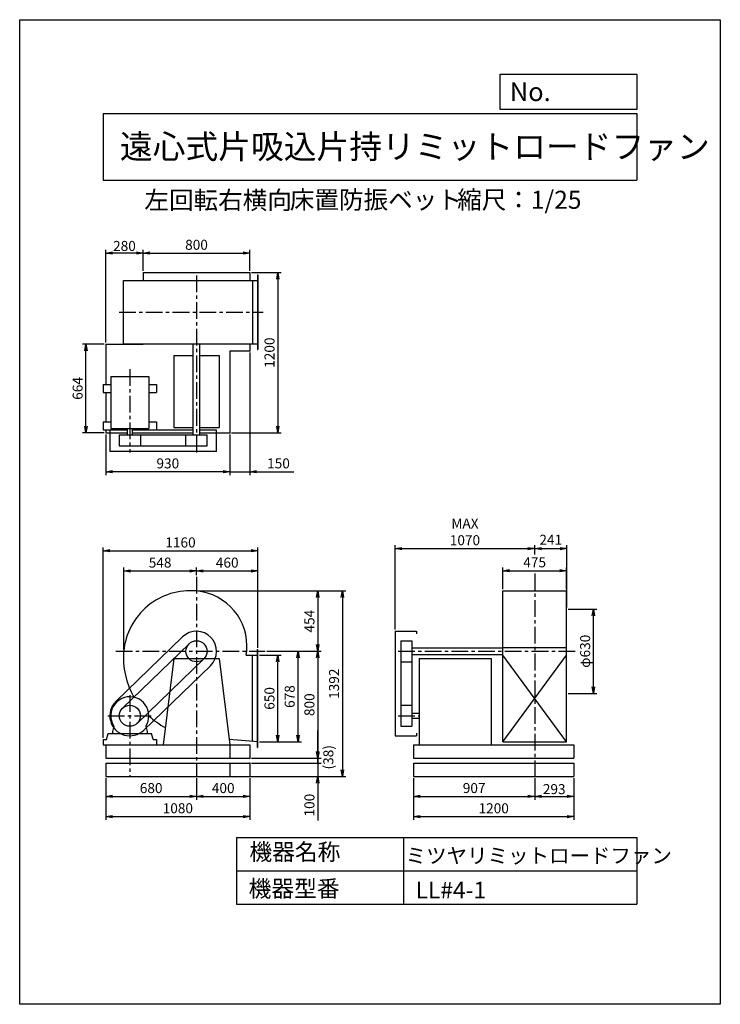
# Model space of a CAD drawing. Extents: x 0 to 5250, y 0 to 7375.
import ezdxf

# ---------------------------------------------------------------- set-up
doc = ezdxf.new("R2010")
doc.units = 0
doc.header["$LTSCALE"] = 100
doc.linetypes.add('CENTER', pattern=[2, 1.25, -0.25, 0.25, -0.25])
doc.layers.get('0').update_dxf_attribs({"linetype": 'CONTINUOUS'})
doc.layers.get('DEFPOINTS').update_dxf_attribs({"linetype": 'CONTINUOUS'})
for name, color, linetype in [('1', 4, 'CONTINUOUS'), ('2', 3, 'CENTER'), ('3', 2, 'CONTINUOUS'), ('4', 7, 'CONTINUOUS')]:
    doc.layers.add(name, color=color, linetype=linetype)
doc.styles.get("Standard").update_dxf_attribs({"font": 'simplex.shx', "bigfont": 'extfont.shx'})
doc.dimstyles.new('IGA', dxfattribs={"dimscale": 2, "dimtxt": 3, "dimasz": 2, "dimexe": 1, "dimexo": 0.5, "dimgap": 1, "dimtad": 1, "dimdec": 1, "dimdsep": 46, "dimtxsty": 'Standard', "dimblk1": 'OPEN', "dimblk2": 'OPEN', "dimsah": 1, "dimcen": 0, "dimadec": 0, "dimazin": 0, "dimtp": 1, "dimtm": 1, "dimtfac": 10, "dimtdec": 0, "dimtofl": 0, "dimtmove": 2, "dimatfit": 3, "dimldrblk": 'OPEN', "dimfxl": 0, "dimtolj": 1, "dimarcsym": 0})

# ---------------------------------------------------------------- blocks, each defined once
blk = doc.blocks.new('_OPEN')
at = {"color": 0, "linetype": 'ByBlock'}
for p, q in [((-1, 0.17), (0, 0)), ((0, 0), (-1, -0.17)), ((0, 0), (-1, 0))]:
    blk.add_line(p, q, dxfattribs=at)
blk = doc.blocks.new('*D1')
at = {"color": 0, "linetype": 'ByBlock'}
for p, q in [((1337.6, 3096), (2443, 3096)), ((2418, 3046), (2418, 1756.2)), ((1737.6, 1706.2), (2443, 1706.2))]:
    blk.add_line(p, q, dxfattribs=at)
at = {"layer": 'DEFPOINTS', "color": 0, "linetype": 'ByBlock'}
for p in [(1325.1, 3096), (1725.1, 1706.2), (2418, 1706.2)]:
    blk.add_point(p, dxfattribs=at)
at = {"color": 0, "linetype": 'ByBlock', "xscale": 50, "yscale": 50, "zscale": 50}
for p, rotation in [((2418, 3096), 90), ((2418, 1706.2), 270)]:
    blk.add_blockref('_OPEN', p, dxfattribs=dict(at, rotation=rotation))
at = {"color": 0, "linetype": 'ByBlock', "insert": (2355.5, 2401.1), "char_height": 75, "attachment_point": 5, "rotation": 90}
blk.add_mtext('\\A1;1392', dxfattribs=at)
blk = doc.blocks.new('*D2')
at = {"color": 0, "linetype": 'ByBlock'}
for p, q in [((625.1, 730.2), (625.1, 2155.5)), ((1785.1, 1404.7), (1785.1, 2155.5)), ((675.1, 2130.5), (1735.1, 2130.5))]:
    blk.add_line(p, q, dxfattribs=at)
at = {"layer": 'DEFPOINTS', "color": 0, "linetype": 'ByBlock'}
for p in [(1785.1, 2130.5), (1785.1, 1392.2), (625.1, 717.7)]:
    blk.add_point(p, dxfattribs=at)
at = {"color": 0, "linetype": 'ByBlock', "xscale": 50, "yscale": 50, "zscale": 50, "rotation": 180}
blk.add_blockref('_OPEN', (625.1, 2130.5), dxfattribs=at)
at = {"color": 0, "linetype": 'ByBlock', "xscale": 50, "yscale": 50, "zscale": 50}
blk.add_blockref('_OPEN', (1785.1, 2130.5), dxfattribs=at)
at = {"color": 0, "linetype": 'ByBlock', "insert": (1205.1, 2193), "char_height": 75, "attachment_point": 5}
blk.add_mtext('\\A1;1160', dxfattribs=at)
blk = doc.blocks.new('*D3')
at = {"color": 0, "linetype": 'ByBlock'}
for p, q in [((779.3, 1390.2), (779.3, 2004.5)), ((1325.1, 1946.8), (1325.1, 2004.5)), ((829.3, 1979.5), (1275.1, 1979.5))]:
    blk.add_line(p, q, dxfattribs=at)
at = {"layer": 'DEFPOINTS', "color": 0, "linetype": 'ByBlock'}
for p in [(1325.1, 1979.5), (1325.1, 1934.3), (779.3, 1377.7)]:
    blk.add_point(p, dxfattribs=at)
at = {"color": 0, "linetype": 'ByBlock', "xscale": 50, "yscale": 50, "zscale": 50, "rotation": 180}
blk.add_blockref('_OPEN', (779.3, 1979.5), dxfattribs=at)
at = {"color": 0, "linetype": 'ByBlock', "xscale": 50, "yscale": 50, "zscale": 50}
blk.add_blockref('_OPEN', (1325.1, 1979.5), dxfattribs=at)
at = {"color": 0, "linetype": 'ByBlock', "insert": (1052.2, 2042), "char_height": 75, "attachment_point": 5}
blk.add_mtext('\\A1;548', dxfattribs=at)
blk = doc.blocks.new('*D4')
at = {"color": 0, "linetype": 'ByBlock'}
for p, q in [((645.1, 427.2), (645.1, 114.6)), ((1725.1, 427.2), (1725.1, 114.6)), ((695.1, 139.6), (1675.1, 139.6))]:
    blk.add_line(p, q, dxfattribs=at)
at = {"layer": 'DEFPOINTS', "color": 0, "linetype": 'ByBlock'}
for p in [(645.1, 439.7), (1725.1, 439.7), (1725.1, 139.6)]:
    blk.add_point(p, dxfattribs=at)
at = {"color": 0, "linetype": 'ByBlock', "xscale": 50, "yscale": 50, "zscale": 50, "rotation": 180}
blk.add_blockref('_OPEN', (645.1, 139.6), dxfattribs=at)
at = {"color": 0, "linetype": 'ByBlock', "xscale": 50, "yscale": 50, "zscale": 50}
blk.add_blockref('_OPEN', (1725.1, 139.6), dxfattribs=at)
at = {"color": 0, "linetype": 'ByBlock', "insert": (1185.1, 202.1), "char_height": 75, "attachment_point": 5}
blk.add_mtext('\\A1;1080', dxfattribs=at)
blk = doc.blocks.new('*D5')
at = {"color": 0, "linetype": 'ByBlock'}
for p, q in [((645.1, 427.2), (645.1, 265.7)), ((1325.1, 427.2), (1325.1, 265.7)), ((695.1, 290.7), (1275.1, 290.7))]:
    blk.add_line(p, q, dxfattribs=at)
at = {"layer": 'DEFPOINTS', "color": 0, "linetype": 'ByBlock'}
for p in [(645.1, 439.7), (1325.1, 439.7), (1325.1, 290.7)]:
    blk.add_point(p, dxfattribs=at)
at = {"color": 0, "linetype": 'ByBlock', "xscale": 50, "yscale": 50, "zscale": 50, "rotation": 180}
blk.add_blockref('_OPEN', (645.1, 290.7), dxfattribs=at)
at = {"color": 0, "linetype": 'ByBlock', "xscale": 50, "yscale": 50, "zscale": 50}
blk.add_blockref('_OPEN', (1325.1, 290.7), dxfattribs=at)
at = {"color": 0, "linetype": 'ByBlock', "insert": (985.1, 353.2), "char_height": 75, "attachment_point": 5}
blk.add_mtext('\\A1;680', dxfattribs=at)
blk = doc.blocks.new('*D6')
at = {"color": 0, "linetype": 'ByBlock'}
for p, q in [((1851.3, 1377.7), (2258.6, 1377.7)), ((2233.6, 1327.7), (2233.6, 627.7)), ((1737.6, 577.7), (2258.6, 577.7))]:
    blk.add_line(p, q, dxfattribs=at)
at = {"layer": 'DEFPOINTS', "color": 0, "linetype": 'ByBlock'}
for p in [(1838.8, 1377.7), (1725.1, 577.7), (2233.6, 577.7)]:
    blk.add_point(p, dxfattribs=at)
at = {"color": 0, "linetype": 'ByBlock', "xscale": 50, "yscale": 50, "zscale": 50}
for p, rotation in [((2233.6, 1377.7), 90), ((2233.6, 577.7), 270)]:
    blk.add_blockref('_OPEN', p, dxfattribs=dict(at, rotation=rotation))
at = {"color": 0, "linetype": 'ByBlock', "insert": (2171.1, 977.7), "char_height": 75, "attachment_point": 5, "rotation": 90}
blk.add_mtext('\\A1;800', dxfattribs=at)
blk = doc.blocks.new('*D7')
at = {"color": 0, "linetype": 'ByBlock'}
for p, q in [((1851.3, 1377.7), (2110.6, 1377.7)), ((2085.6, 749.7), (2085.6, 1327.7)), ((1797.6, 699.7), (2110.6, 699.7))]:
    blk.add_line(p, q, dxfattribs=at)
at = {"layer": 'DEFPOINTS', "color": 0, "linetype": 'ByBlock'}
for p in [(1838.8, 1377.7), (2085.6, 1377.7), (1785.1, 699.7)]:
    blk.add_point(p, dxfattribs=at)
at = {"color": 0, "linetype": 'ByBlock', "xscale": 50, "yscale": 50, "zscale": 50}
for p, rotation in [((2085.6, 1377.7), 90), ((2085.6, 699.7), 270)]:
    blk.add_blockref('_OPEN', p, dxfattribs=dict(at, rotation=rotation))
at = {"color": 0, "linetype": 'ByBlock', "insert": (2023.1, 1038.7), "char_height": 75, "attachment_point": 5, "rotation": 90}
blk.add_mtext('\\A1;678', dxfattribs=at)
blk = doc.blocks.new('*D8')
at = {"color": 0, "linetype": 'ByBlock'}
for p, q in [((1797.6, 1349.7), (1959.1, 1349.7)), ((1934.1, 749.7), (1934.1, 1299.7)), ((1797.6, 699.7), (1959.1, 699.7))]:
    blk.add_line(p, q, dxfattribs=at)
at = {"layer": 'DEFPOINTS', "color": 0, "linetype": 'ByBlock'}
for p in [(1785.1, 1349.7), (1934.1, 1349.7), (1785.1, 699.7)]:
    blk.add_point(p, dxfattribs=at)
at = {"color": 0, "linetype": 'ByBlock', "xscale": 50, "yscale": 50, "zscale": 50}
for p, rotation in [((1934.1, 1349.7), 90), ((1934.1, 699.7), 270)]:
    blk.add_blockref('_OPEN', p, dxfattribs=dict(at, rotation=rotation))
at = {"color": 0, "linetype": 'ByBlock', "insert": (1871.6, 1024.7), "char_height": 75, "attachment_point": 5, "rotation": 90}
blk.add_mtext('\\A1;650', dxfattribs=at)
blk = doc.blocks.new('*D9')
at = {"color": 0, "linetype": 'ByBlock'}
for p, q in [((1325.1, 427.2), (1325.1, 265.7)), ((1725.1, 427.2), (1725.1, 265.7)), ((1375.1, 290.7), (1675.1, 290.7))]:
    blk.add_line(p, q, dxfattribs=at)
at = {"layer": 'DEFPOINTS', "color": 0, "linetype": 'ByBlock'}
for p in [(1325.1, 439.7), (1725.1, 439.7), (1725.1, 290.7)]:
    blk.add_point(p, dxfattribs=at)
at = {"color": 0, "linetype": 'ByBlock', "xscale": 50, "yscale": 50, "zscale": 50, "rotation": 180}
blk.add_blockref('_OPEN', (1325.1, 290.7), dxfattribs=at)
at = {"color": 0, "linetype": 'ByBlock', "xscale": 50, "yscale": 50, "zscale": 50}
blk.add_blockref('_OPEN', (1725.1, 290.7), dxfattribs=at)
at = {"color": 0, "linetype": 'ByBlock', "insert": (1525.1, 353.2), "char_height": 75, "attachment_point": 5}
blk.add_mtext('\\A1;400', dxfattribs=at)
blk = doc.blocks.new('ARROW')
for p in [(-1, 0.17), (-1, 0), (-1, -0.17)]:
    blk.add_line(p, (0, 0))
blk = doc.blocks.new('*D10')
at = {"color": 0, "linetype": 'ByBlock'}
for p, q in [((1337.6, 3096), (2258.6, 3096)), ((2233.6, 3046), (2233.6, 2694.2)), ((1851.3, 2644.2), (2258.6, 2644.2))]:
    blk.add_line(p, q, dxfattribs=at)
at = {"layer": 'DEFPOINTS', "color": 0, "linetype": 'ByBlock'}
for p in [(1325.1, 3096), (1838.8, 2644.2), (2233.6, 2644.2)]:
    blk.add_point(p, dxfattribs=at)
at = {"color": 0, "linetype": 'ByBlock', "xscale": 50, "yscale": 50, "zscale": 50}
for p, rotation in [((2233.6, 3096), 90), ((2233.6, 2644.2), 270)]:
    blk.add_blockref('_OPEN', p, dxfattribs=dict(at, rotation=rotation))
at = {"color": 0, "linetype": 'ByBlock', "insert": (2171.1, 2870.1), "char_height": 75, "attachment_point": 5, "rotation": 90}
blk.add_mtext('\\A1;454', dxfattribs=at)
blk = doc.blocks.new('*D11')
at = {"color": 0, "linetype": 'ByBlock'}
for p, q in [((1325.1, 1946.8), (1325.1, 2004.5)), ((1785.1, 1404.7), (1785.1, 2004.5)), ((1375.1, 1979.5), (1735.1, 1979.5))]:
    blk.add_line(p, q, dxfattribs=at)
at = {"layer": 'DEFPOINTS', "color": 0, "linetype": 'ByBlock'}
for p in [(1325.1, 1934.3), (1785.1, 1979.5), (1785.1, 1392.2)]:
    blk.add_point(p, dxfattribs=at)
at = {"color": 0, "linetype": 'ByBlock', "xscale": 50, "yscale": 50, "zscale": 50, "rotation": 180}
blk.add_blockref('_OPEN', (1325.1, 1979.5), dxfattribs=at)
at = {"color": 0, "linetype": 'ByBlock', "xscale": 50, "yscale": 50, "zscale": 50}
blk.add_blockref('_OPEN', (1785.1, 1979.5), dxfattribs=at)
at = {"color": 0, "linetype": 'ByBlock', "insert": (1555.1, 2042), "char_height": 75, "attachment_point": 5}
blk.add_mtext('\\A1;460', dxfattribs=at)
blk = doc.blocks.new('*D12')
at = {"color": 0, "linetype": 'ByBlock'}
for p, q in [((645.1, 4268.5), (645.1, 3964.1)), ((1575.1, 4268.5), (1575.1, 3964.1)), ((1525.1, 3989.1), (695.1, 3989.1))]:
    blk.add_line(p, q, dxfattribs=at)
at = {"layer": 'DEFPOINTS', "color": 0, "linetype": 'ByBlock'}
for p in [(645.1, 4281), (1575.1, 4281), (645.1, 3989.1)]:
    blk.add_point(p, dxfattribs=at)
at = {"color": 0, "linetype": 'ByBlock', "xscale": 50, "yscale": 50, "zscale": 50, "rotation": 180}
blk.add_blockref('_OPEN', (645.1, 3989.1), dxfattribs=at)
at = {"color": 0, "linetype": 'ByBlock', "xscale": 50, "yscale": 50, "zscale": 50}
blk.add_blockref('_OPEN', (1575.1, 3989.1), dxfattribs=at)
at = {"color": 0, "linetype": 'ByBlock', "insert": (1110.1, 4051.6), "char_height": 75, "attachment_point": 5}
blk.add_mtext('\\A1;930', dxfattribs=at)
blk = doc.blocks.new('*D13')
at = {"color": 0, "linetype": 'ByBlock'}
for p, q in [((925.1, 5493.5), (925.1, 5651.5)), ((975.1, 5626.5), (1675.1, 5626.5)), ((1725.1, 5493.5), (1725.1, 5651.5))]:
    blk.add_line(p, q, dxfattribs=at)
at = {"layer": 'DEFPOINTS', "color": 0, "linetype": 'ByBlock'}
for p in [(1725.1, 5626.5), (925.1, 5481), (1725.1, 5481)]:
    blk.add_point(p, dxfattribs=at)
at = {"color": 0, "linetype": 'ByBlock', "xscale": 50, "yscale": 50, "zscale": 50, "rotation": 180}
blk.add_blockref('_OPEN', (925.1, 5626.5), dxfattribs=at)
at = {"color": 0, "linetype": 'ByBlock', "xscale": 50, "yscale": 50, "zscale": 50}
blk.add_blockref('_OPEN', (1725.1, 5626.5), dxfattribs=at)
at = {"color": 0, "linetype": 'ByBlock', "insert": (1325.1, 5689), "char_height": 75, "attachment_point": 5}
blk.add_mtext('\\A1;800', dxfattribs=at)
blk = doc.blocks.new('*D14')
at = {"color": 0, "linetype": 'ByBlock'}
for p, q in [((632.6, 4945), (471.7, 4945)), ((496.7, 4331), (496.7, 4895)), ((632.6, 4281), (471.7, 4281))]:
    blk.add_line(p, q, dxfattribs=at)
at = {"layer": 'DEFPOINTS', "color": 0, "linetype": 'ByBlock'}
for p in [(496.7, 4945), (645.1, 4945), (645.1, 4281)]:
    blk.add_point(p, dxfattribs=at)
at = {"color": 0, "linetype": 'ByBlock', "xscale": 50, "yscale": 50, "zscale": 50}
for p, rotation in [((496.7, 4945), 90), ((496.7, 4281), 270)]:
    blk.add_blockref('_OPEN', p, dxfattribs=dict(at, rotation=rotation))
at = {"color": 0, "linetype": 'ByBlock', "insert": (434.2, 4613), "char_height": 75, "attachment_point": 5, "rotation": 90}
blk.add_mtext('\\A1;664', dxfattribs=at)
blk = doc.blocks.new('*D15')
at = {"color": 0, "linetype": 'ByBlock'}
for p, q in [((645.1, 4957.5), (645.1, 5651.5)), ((875.1, 5626.5), (695.1, 5626.5)), ((925.1, 5493.5), (925.1, 5651.5))]:
    blk.add_line(p, q, dxfattribs=at)
at = {"layer": 'DEFPOINTS', "color": 0, "linetype": 'ByBlock'}
for p in [(645.1, 5626.5), (925.1, 5481), (645.1, 4945)]:
    blk.add_point(p, dxfattribs=at)
at = {"color": 0, "linetype": 'ByBlock', "xscale": 50, "yscale": 50, "zscale": 50, "rotation": 180}
blk.add_blockref('_OPEN', (645.1, 5626.5), dxfattribs=at)
at = {"color": 0, "linetype": 'ByBlock', "xscale": 50, "yscale": 50, "zscale": 50}
blk.add_blockref('_OPEN', (925.1, 5626.5), dxfattribs=at)
at = {"color": 0, "linetype": 'ByBlock', "insert": (785.1, 5680.4), "char_height": 75, "attachment_point": 5}
blk.add_mtext('\\A1;280', dxfattribs=at)
blk = doc.blocks.new('*D16')
at = {"color": 0, "linetype": 'ByBlock'}
for p, q in [((1725.1, 4882.5), (1725.1, 3964.1)), ((1575.1, 4268.5), (1575.1, 3964.1)), ((1525.1, 3989.1), (1475.1, 3989.1)), ((1575.1, 3989.1), (1725.1, 3989.1)), ((1775.1, 3989.1), (2053.7, 3989.1))]:
    blk.add_line(p, q, dxfattribs=at)
at = {"layer": 'DEFPOINTS', "color": 0, "linetype": 'ByBlock'}
for p in [(1725.1, 4895), (1575.1, 4281), (1725.1, 3989.1)]:
    blk.add_point(p, dxfattribs=at)
at = {"color": 0, "linetype": 'ByBlock', "xscale": 50, "yscale": 50, "zscale": 50}
blk.add_blockref('_OPEN', (1575.1, 3989.1), dxfattribs=at)
at = {"color": 0, "linetype": 'ByBlock', "xscale": 50, "yscale": 50, "zscale": 50, "rotation": 180}
blk.add_blockref('_OPEN', (1725.1, 3989.1), dxfattribs=at)
at = {"color": 0, "linetype": 'ByBlock', "insert": (1939.4, 4051.6), "char_height": 75, "attachment_point": 5}
blk.add_mtext('\\A1;150', dxfattribs=at)
blk = doc.blocks.new('*D17')
at = {"color": 0, "linetype": 'ByBlock'}
for p, q in [((1737.6, 5481), (1959.6, 5481)), ((1934.6, 5431), (1934.6, 4331)), ((1587.6, 4281), (1959.6, 4281))]:
    blk.add_line(p, q, dxfattribs=at)
at = {"layer": 'DEFPOINTS', "color": 0, "linetype": 'ByBlock'}
for p in [(1725.1, 5481), (1575.1, 4281), (1934.6, 4281)]:
    blk.add_point(p, dxfattribs=at)
at = {"color": 0, "linetype": 'ByBlock', "xscale": 50, "yscale": 50, "zscale": 50}
for p, rotation in [((1934.6, 5481), 90), ((1934.6, 4281), 270)]:
    blk.add_blockref('_OPEN', p, dxfattribs=dict(at, rotation=rotation))
at = {"color": 0, "linetype": 'ByBlock', "insert": (1872.1, 4881), "char_height": 75, "attachment_point": 5, "rotation": 90}
blk.add_mtext('\\A1;1200', dxfattribs=at)
blk = doc.blocks.new('*D18')
at = {"color": 0, "linetype": 'ByBlock'}
for p, q in [((2813.9, 2806.7), (2813.9, 3438.8)), ((2863.9, 3413.8), (3808.9, 3413.8)), ((3858.9, 3369.9), (3858.9, 3438.8))]:
    blk.add_line(p, q, dxfattribs=at)
at = {"layer": 'DEFPOINTS', "color": 0, "linetype": 'ByBlock'}
for p in [(3858.9, 3413.8), (3858.9, 3357.4), (2813.9, 2794.2)]:
    blk.add_point(p, dxfattribs=at)
at = {"color": 0, "linetype": 'ByBlock', "xscale": 50, "yscale": 50, "zscale": 50, "rotation": 180}
blk.add_blockref('_OPEN', (2813.9, 3413.8), dxfattribs=at)
at = {"color": 0, "linetype": 'ByBlock', "xscale": 50, "yscale": 50, "zscale": 50}
blk.add_blockref('_OPEN', (3858.9, 3413.8), dxfattribs=at)
at = {"color": 0, "linetype": 'ByBlock', "insert": (3336.4, 3538.8), "char_height": 75, "attachment_point": 5}
blk.add_mtext('\\A1;MAX\\P1070', dxfattribs=at)
blk = doc.blocks.new('*D19')
at = {"color": 0, "linetype": 'ByBlock'}
for p, q in [((2951.9, 1693.7), (2951.9, 1380.8)), ((4151.9, 1693.7), (4151.9, 1380.8)), ((3001.9, 1405.8), (4101.9, 1405.8))]:
    blk.add_line(p, q, dxfattribs=at)
at = {"layer": 'DEFPOINTS', "color": 0, "linetype": 'ByBlock'}
for p in [(2951.9, 1706.2), (4151.9, 1706.2), (4151.9, 1405.8)]:
    blk.add_point(p, dxfattribs=at)
at = {"color": 0, "linetype": 'ByBlock', "xscale": 50, "yscale": 50, "zscale": 50, "rotation": 180}
blk.add_blockref('_OPEN', (2951.9, 1405.8), dxfattribs=at)
at = {"color": 0, "linetype": 'ByBlock', "xscale": 50, "yscale": 50, "zscale": 50}
blk.add_blockref('_OPEN', (4151.9, 1405.8), dxfattribs=at)
at = {"color": 0, "linetype": 'ByBlock', "insert": (3551.9, 1468.3), "char_height": 75, "attachment_point": 5}
blk.add_mtext('\\A1;1200', dxfattribs=at)
blk = doc.blocks.new('*D20')
at = {"color": 0, "linetype": 'ByBlock'}
for p, q in [((2951.9, 1693.7), (2951.9, 1532.3)), ((3858.9, 1693.7), (3858.9, 1532.3)), ((3001.9, 1557.3), (3808.9, 1557.3))]:
    blk.add_line(p, q, dxfattribs=at)
at = {"layer": 'DEFPOINTS', "color": 0, "linetype": 'ByBlock'}
for p in [(2951.9, 1706.2), (3858.9, 1706.2), (3858.9, 1557.3)]:
    blk.add_point(p, dxfattribs=at)
at = {"color": 0, "linetype": 'ByBlock', "xscale": 50, "yscale": 50, "zscale": 50, "rotation": 180}
blk.add_blockref('_OPEN', (2951.9, 1557.3), dxfattribs=at)
at = {"color": 0, "linetype": 'ByBlock', "xscale": 50, "yscale": 50, "zscale": 50}
blk.add_blockref('_OPEN', (3858.9, 1557.3), dxfattribs=at)
at = {"color": 0, "linetype": 'ByBlock', "insert": (3405.4, 1619.8), "char_height": 75, "attachment_point": 5}
blk.add_mtext('\\A1;907', dxfattribs=at)
blk = doc.blocks.new('*D21')
at = {"color": 0, "linetype": 'ByBlock'}
for p, q in [((3858.9, 1693.7), (3858.9, 1532.3)), ((4151.9, 1693.7), (4151.9, 1532.3)), ((3908.9, 1557.3), (4101.9, 1557.3))]:
    blk.add_line(p, q, dxfattribs=at)
at = {"layer": 'DEFPOINTS', "color": 0, "linetype": 'ByBlock'}
for p in [(3858.9, 1706.2), (4151.9, 1706.2), (4151.9, 1557.3)]:
    blk.add_point(p, dxfattribs=at)
at = {"color": 0, "linetype": 'ByBlock', "xscale": 50, "yscale": 50, "zscale": 50, "rotation": 180}
blk.add_blockref('_OPEN', (3858.9, 1557.3), dxfattribs=at)
at = {"color": 0, "linetype": 'ByBlock', "xscale": 50, "yscale": 50, "zscale": 50}
blk.add_blockref('_OPEN', (4151.9, 1557.3), dxfattribs=at)
at = {"color": 0, "linetype": 'ByBlock', "insert": (4005.4, 1611.7), "char_height": 75, "attachment_point": 5}
blk.add_mtext('\\A1;293', dxfattribs=at)
blk = doc.blocks.new('*D22')
at = {"color": 0, "linetype": 'ByBlock'}
for p, q in [((4108.9, 2959.2), (4324.4, 2959.2)), ((4299.4, 2379.2), (4299.4, 2909.2)), ((4108.9, 2329.2), (4324.4, 2329.2))]:
    blk.add_line(p, q, dxfattribs=at)
at = {"layer": 'DEFPOINTS', "color": 0, "linetype": 'ByBlock'}
for p in [(4096.4, 2959.2), (4299.4, 2959.2), (4096.4, 2329.2)]:
    blk.add_point(p, dxfattribs=at)
at = {"color": 0, "linetype": 'ByBlock', "xscale": 50, "yscale": 50, "zscale": 50}
for p, rotation in [((4299.4, 2959.2), 90), ((4299.4, 2329.2), 270)]:
    blk.add_blockref('_OPEN', p, dxfattribs=dict(at, rotation=rotation))
at = {"color": 0, "linetype": 'ByBlock', "insert": (4236.9, 2644.2), "char_height": 75, "attachment_point": 5, "rotation": 90}
blk.add_mtext('\\A1;φ630', dxfattribs=at)
blk = doc.blocks.new('*D23')
at = {"color": 0, "linetype": 'ByBlock'}
for p, q in [((3621.4, 1844.2), (3621.4, 2006.3)), ((4096.4, 1844.2), (4096.4, 2006.3)), ((3671.4, 1981.3), (4046.4, 1981.3))]:
    blk.add_line(p, q, dxfattribs=at)
at = {"layer": 'DEFPOINTS', "color": 0, "linetype": 'ByBlock'}
for p in [(4096.4, 1981.3), (3621.4, 1831.7), (4096.4, 1831.7)]:
    blk.add_point(p, dxfattribs=at)
at = {"color": 0, "linetype": 'ByBlock', "xscale": 50, "yscale": 50, "zscale": 50, "rotation": 180}
blk.add_blockref('_OPEN', (3621.4, 1981.3), dxfattribs=at)
at = {"color": 0, "linetype": 'ByBlock', "xscale": 50, "yscale": 50, "zscale": 50}
blk.add_blockref('_OPEN', (4096.4, 1981.3), dxfattribs=at)
at = {"color": 0, "linetype": 'ByBlock', "insert": (3858.9, 2043.8), "char_height": 75, "attachment_point": 5}
blk.add_mtext('\\A1;475', dxfattribs=at)
blk = doc.blocks.new('_DOT')
at = {"color": 0, "linetype": 'ByBlock'}
blk.add_line((0, 0), (-1, 0), dxfattribs=at)
at = {"color": 0, "linetype": 'ByBlock', "const_width": 0.167}
blk.add_lwpolyline([(-0.08, 0, 1), (0.08, 0, 1)], format="xyb", close=True, dxfattribs=at)
blk = doc.blocks.new('*D25')
at = {"color": 0, "linetype": 'ByBlock'}
for p, q in [((2233.6, 589.7), (2233.6, 639.7)), ((1737.6, 539.7), (2258.6, 539.7)), ((2233.6, 539.7), (2233.6, 439.7)), ((1737.6, 439.7), (2258.6, 439.7)), ((2233.6, 389.7), (2233.6, 111.1))]:
    blk.add_line(p, q, dxfattribs=at)
at = {"layer": 'DEFPOINTS', "color": 0, "linetype": 'ByBlock'}
for p in [(1725.1, 539.7), (1725.1, 439.7), (2233.6, 439.7)]:
    blk.add_point(p, dxfattribs=at)
at = {"color": 0, "linetype": 'ByBlock', "xscale": 50, "yscale": 50, "zscale": 50}
for name, p, rotation in [('_DOT', (2233.6, 539.7), 270), ('_OPEN', (2233.6, 439.7), 90)]:
    blk.add_blockref(name, p, dxfattribs=dict(at, rotation=rotation))
at = {"color": 0, "linetype": 'ByBlock', "insert": (2171.1, 225.4), "char_height": 75, "attachment_point": 5, "rotation": 90}
blk.add_mtext('\\A1;100', dxfattribs=at)
blk = doc.blocks.new('*D27')
at = {"color": 0, "linetype": 'ByBlock'}
for p, q in [((3908.9, 3413.8), (4049.9, 3413.8)), ((4099.9, 2972.6), (4099.9, 3438.8))]:
    blk.add_line(p, q, dxfattribs=at)
at = {"layer": 'DEFPOINTS', "color": 0, "linetype": 'ByBlock'}
for p in [(4099.9, 3413.8), (3858.9, 3357.4), (4099.9, 2960.1)]:
    blk.add_point(p, dxfattribs=at)
at = {"color": 0, "linetype": 'ByBlock', "xscale": 50, "yscale": 50, "zscale": 50, "rotation": 180}
blk.add_blockref('_OPEN', (3858.9, 3413.8), dxfattribs=at)
at = {"color": 0, "linetype": 'ByBlock', "xscale": 50, "yscale": 50, "zscale": 50}
blk.add_blockref('_OPEN', (4099.9, 3413.8), dxfattribs=at)
at = {"color": 0, "linetype": 'ByBlock', "insert": (3979.4, 3479.3), "char_height": 75, "attachment_point": 5}
blk.add_mtext('\\A1;241', dxfattribs=at)

msp = doc.modelspace()

# ---------------------------------------------------------------- linework, layer by layer
at = {"layer": '1', "ltscale": 10}
for p, q in [((925.1, 5481), (1725.1, 5481)), ((925.1, 5481), (925.1, 5422.5)), ((1725.1, 5481), (1725.1, 5422.5)), ((1782.1, 5465), (1782.1, 4905)), ((1782.1, 5465), (1785.1, 5465)), ((1785.1, 5465), (1785.1, 4905)), ((779, 5422.5), (1785.1, 5422.5)), ((1745.1, 5422.5), (1745.1, 4947.5)), ((645.1, 4945), (925.1, 4945)), ((779, 4947.5), (1785.1, 4947.5)), ((925.1, 4947.5), (925.1, 4945)), ((1300.1, 4265), (1300.1, 4947.5)), ((1350.1, 4265), (1350.1, 4947.5)), ((1725.1, 4947.5), (1725.1, 4895)), ((1575.1, 4895), (1575.1, 4281)), ((1575.1, 4895), (1725.1, 4895)), ((1782.1, 4905), (1785.1, 4905)), ((1155.1, 4860), (1300.1, 4860)), ((1350.1, 4860), (1495.1, 4860)), ((682.6, 4702), (967.6, 4702)), ((682.6, 4702), (682.6, 4312)), ((967.6, 4702), (967.6, 4312)), ((625.1, 4643), (625.1, 4583)), ((625.1, 4643), (682.6, 4643)), ((625.1, 4583), (682.6, 4583)), ((967.6, 4643), (1025.1, 4643)), ((967.6, 4583), (1025.1, 4583)), ((1025.1, 4643), (1025.1, 4583)), ((625.1, 4363), (682.6, 4363)), ((625.1, 4363), (625.1, 4303)), ((967.6, 4363), (1025.1, 4363)), ((1025.1, 4363), (1025.1, 4303)), ((625.1, 4303), (806.1, 4303)), ((645.1, 4281), (806.1, 4281)), ((675.1, 4300), (675.1, 4140)), ((806.1, 4300), (675.1, 4300)), ((682.6, 4312), (967.6, 4312)), ((806.1, 4312), (806.1, 4265)), ((844.1, 4312), (844.1, 4265)), ((844.1, 4303), (1025.1, 4303)), ((1300.1, 4300), (844.1, 4300)), ((844.1, 4281), (1300.1, 4281)), ((1155.1, 4320), (1300.1, 4320)), ((1350.1, 4320), (1495.1, 4320)), ((1475.1, 4300), (1350.1, 4300)), ((1350.1, 4281), (1575.1, 4281)), ((1475.1, 4140), (1475.1, 4300)), ((746.1, 4265), (1404.1, 4265)), ((746.1, 4265), (746.1, 4183)), ((904.1, 4265), (904.1, 4183)), ((1246.1, 4183), (1246.1, 4265)), ((1404.1, 4183), (1404.1, 4265)), ((1475.1, 4140), (675.1, 4140)), ((746.1, 4183), (1404.1, 4183)), ((3621.4, 1965.7), (3621.4, 3098.2)), ((3621.4, 3098.2), (4096.4, 3098.2)), ((4096.4, 1965.7), (4096.4, 3098.2)), ((2813.9, 2794.2), (2813.9, 2011.2)), ((2813.9, 2794.2), (2973.9, 2794.2)), ((2973.9, 2794.2), (2973.9, 2774.2)), ((1782.1, 2658.7), (1785.1, 2658.7)), ((2856.9, 2723.2), (2856.9, 2082.2)), ((2856.9, 2723.2), (2938.9, 2723.2)), ((2938.9, 2723.2), (2938.9, 2082.2)), ((2938.9, 2669.2), (3621.4, 2669.2)), ((3621.4, 2672.7), (4096.4, 2672.7)), ((1155.1, 2589.2), (1495.1, 2589.2)), ((1696.7, 2616.2), (1785.1, 2616.2)), ((2938.9, 2619.2), (3621.4, 2619.2)), ((2993.9, 2589.2), (2993.9, 1944.2)), ((2993.9, 2589.2), (3533.9, 2589.2)), ((3533.9, 2589.2), (3533.9, 1944.2)), ((2856.9, 2565.2), (2938.9, 2565.2)), ((2856.9, 2240.2), (2938.9, 2240.2)), ((2938.9, 2180.2), (2993.9, 2180.2)), ((2938.9, 2142.2), (2993.9, 2142.2)), ((2856.9, 2082.2), (2938.9, 2082.2)), ((662, 2029.2), (988.1, 2029.2)), ((2813.9, 2011.2), (2973.9, 2011.2)), ((2973.9, 2031.2), (2973.9, 2011.2)), ((625.1, 1984.2), (625.1, 1944.2)), ((625.1, 1984.2), (650.1, 1984.2)), ((625.1, 1944.2), (1725.1, 1944.2)), ((645.1, 1944.2), (645.1, 1844.2)), ((1000.1, 1984.2), (1025.1, 1984.2)), ((1025.1, 1984.2), (1025.1, 1944.2)), ((1785.1, 1966.2), (1570.2, 1983.9)), ((1575.1, 1944.2), (1575.1, 1844.2)), ((1725.1, 1944.2), (1725.1, 1844.2)), ((2951.9, 1944.2), (4151.9, 1944.2)), ((2951.9, 1944.2), (2951.9, 1844.2)), ((3621.4, 1965.7), (4096.4, 1965.7)), ((4151.9, 1944.2), (4151.9, 1844.2)), ((645.1, 1844.2), (1725.1, 1844.2)), ((2951.9, 1844.2), (4151.9, 1844.2)), ((645.1, 1806.2), (1725.1, 1806.2)), ((645.1, 1806.2), (645.1, 1706.2)), ((1575.1, 1806.2), (1575.1, 1706.2)), ((1725.1, 1806.2), (1725.1, 1706.2)), ((2951.9, 1806.2), (4151.9, 1806.2)), ((2951.9, 1806.2), (2951.9, 1706.2)), ((4151.9, 1806.2), (4151.9, 1706.2)), ((645.1, 1706.2), (1725.1, 1706.2)), ((2951.9, 1706.2), (4151.9, 1706.2))]:
    msp.add_line(p, q, dxfattribs=at)
at = {"layer": '1'}
for p, q in [((779, 4947.5), (779, 5422.5)), ((645.1, 4945), (645.1, 4643)), ((1155.1, 4860), (1155.1, 4320)), ((1495.1, 4860), (1495.1, 4320)), ((645.1, 4583), (645.1, 4363)), ((645.1, 4303), (645.1, 4281)), ((720.9, 2269.1), (1220.9, 2752.1)), ((1270.2, 2701.1), (770.2, 2218.1)), ((1782.1, 1924.2), (1782.1, 2658.7)), ((1785.1, 1924.2), (1785.1, 2658.7)), ((1380, 2587.4), (880, 2104.4)), ((1155.1, 2589.2), (1075.1, 1944.2)), ((1495.1, 2589.2), (1575.1, 1944.2)), ((1745.1, 1969.5), (1745.1, 2616.2)), ((3621.4, 1966.2), (4096.4, 2615.7)), ((4096.4, 1965.7), (3621.4, 2615.7)), ((1429.3, 2536.4), (929.3, 2053.4)), ((705.7, 2083.6), (695.1, 2044.2)), ((944.6, 2083.6), (955.1, 2044.2)), ((650.1, 1984.2), (662, 2029.2)), ((695.1, 2044), (695.1, 2029.2)), ((955.1, 2044), (955.1, 2029.2)), ((1000.1, 1984.2), (988.1, 2029.2)), ((1782.1, 1924.2), (1785.1, 1924.2))]:
    msp.add_line(p, q, dxfattribs=at)
at = {"layer": '1', "ltscale": 10}
for centre in [(1325.1, 2644.2), (825.1, 2161.2)]:
    msp.add_circle(centre, 79, dxfattribs=at)
for centre, radius, start, end in [((1278.1, 2597.2), 501, 84.61703, 174.61703), ((1287.1, 2682.2), 416, 354.75894, 84.75894), ((1372.1, 2597.2), 595, 175.46939, 209.94551), ((1363.1, 2682.2), 340, 348.80682, 353.58295), ((1372.1, 2597.2), 595, 227.16943, 241.81241)]:
    msp.add_arc(centre, radius, start, end, dxfattribs=at)
at = {"layer": '1'}
for centre, radius, start, end in [((1325.1, 2644.2), 150, 314.00923, 134.00923), ((825.1, 2161.2), 142.5, 0, 213.03387), ((825.1, 2161.2), 150, 134.00923, 314.00923), ((825.1, 2161.2), 142.5, 326.96619, 0)]:
    msp.add_arc(centre, radius, start, end, dxfattribs=at)
for p in [(1725.1, 4895), (1575.1, 4281), (1725.1, 1844.2), (1725.1, 1806.2), (1725.1, 1806.2), (1725.1, 1706.2)]:
    msp.add_point(p, dxfattribs=at)
at = {"layer": '2'}
for p, q in [((1325.1, 5459), (1325.1, 4132.5)), ((746.3, 5185), (1824.5, 5185)), ((825.1, 4757.7), (825.1, 4132.5)), ((1325.1, 3200.8), (1325.1, 1706.2)), ((3858.9, 3226.5), (3858.9, 1706.2)), ((719.6, 2644.2), (1838.8, 2644.2)), ((2836.3, 2644.2), (4174.1, 2644.2)), ((825.1, 2315.4), (825.1, 1706.2)), ((659.6, 2161.2), (990.7, 2161.2)), ((2836.3, 2161.2), (2993.9, 2161.2))]:
    msp.add_line(p, q, dxfattribs=at)
at = {"layer": '3'}
for p, q in [((2233.6, 1884.2), (2233.6, 2051.7)), ((2233.6, 1894.2), (2233.6, 1944.2)), ((2233.6, 1846.2), (2233.6, 1886.2)), ((2233.6, 1844.2), (2233.6, 1806.2)), ((1737.6, 1806.2), (2258.6, 1806.2)), ((1725.1, 1706.2), (2253.6, 1706.2)), ((2233.6, 1756.2), (2233.6, 1706.2))]:
    msp.add_line(p, q, dxfattribs=at)
for p in [(2233.6, 1844.2), (2233.6, 1806.2), (2233.6, 1706.2)]:
    msp.add_point(p, dxfattribs=at)
at = {"layer": '4'}
for p, q in [((0, 0), (0, 7375)), ((0, 7375), (5250, 7375)), ((5250, 7375), (5250, 7375)), ((5250, 7375), (5250, 0)), ((3601.5, 6703.2), (3601.5, 6966.6)), ((3601.5, 6966.6), (4625, 6966.6)), ((4625, 6966.6), (4625, 6703.2)), ((625, 6673.5), (4625, 6673.5)), ((625, 6673.5), (625, 6173.5)), ((4625, 6703.2), (3601.5, 6703.2)), ((4625, 6673.5), (4625, 6173.5)), ((625, 6173.5), (4625, 6173.5)), ((1625, 1250), (1625, 750)), ((1625, 1250), (4625, 1250)), ((2875, 1250), (2875, 750)), ((4625, 1250), (4625, 750)), ((1625, 1000), (4625, 1000)), ((1625, 750), (4625, 750)), ((5250, 0), (0, 0))]:
    msp.add_line(p, q, dxfattribs=at)
at = {"layer": 'DEFPOINTS', "color": 0, "linetype": 'ByBlock'}
for p in [(1725.1, 1844.2), (1725.1, 1806.2)]:
    msp.add_point(p, dxfattribs=at)

# ---------------------------------------------------------------- block references
at = {"layer": '3', "rotation": 270}
for name, xscale, yscale, zscale in [('_OPEN', 50, 50, 50), ('ARROW', 40, 40, 40)]:
    msp.add_blockref(name, (2233.6, 1844.2), dxfattribs=dict(at, xscale=xscale, yscale=yscale, zscale=zscale))

# ---------------------------------------------------------------- texts
at = {"layer": '3', "insert": (2312.7, 1758.8), "char_height": 75, "attachment_point": 4, "rotation": 90}
msp.add_mtext('(\\A1;38)', dxfattribs=at)
at = {"layer": '4'}
for s, height, p in [('No.', 140, (3672.4, 6765.2)), ('遠心式片吸込片持リミットロードファン', 180, (750.8, 6334.7)), ('左回転右横向', 135, (934.7, 5955.8)), ('床置防振ベット', 135, (2024.3, 5958.6)), ('縮尺：1/25', 135, (3278.2, 5958.6)), ('機器名称', 125, (1721.3, 1078.9)), ('ミツヤリミットロードファン', 112.5, (2892, 1057)), ('機器型番', 125, (1715.6, 804.1)), ('LL#4-1', 125, (2966.6, 792.9))]:
    msp.add_text(s, height=height, dxfattribs=at).set_placement(p)

# ---------------------------------------------------------------- dimensions: what is measured, and where the dimension line sits
at = {"layer": '3'}
for base, p1, p2, override, picture, middle in [((645.1, 5626.5), (925.1, 5481), (645.1, 4945), {"dimscale": 25, "dimdec": 0, "dimtofl": 1}, '*D15', (785.1, 5680.4)), ((4099.9, 3413.8), (3858.9, 3357.4), (4099.9, 2960.1), {"dimscale": 25, "dimdec": 0, "dimse1": 1, "dimtofl": 1}, '*D27', (3979.4, 3479.3)), ((4151.9, 1557.3), (3858.9, 1706.2), (4151.9, 1706.2), {"dimscale": 25, "dimdec": 0, "dimtofl": 1}, '*D21', (4005.4, 1611.7))]:
    dim = msp.add_linear_dim(base=base, p1=p1, p2=p2, dimstyle='IGA', override=override, dxfattribs=at)
    dim.commit()
    dim.dimension.update_dxf_attribs({"geometry": picture, "text_midpoint": middle, "dimtype": 160})
for base, p1, p2, picture, middle in [((1725.1, 5626.5), (925.1, 5481), (1725.1, 5481), '*D13', (1325.1, 5689)), ((1725.1, 3989.1), (1575.1, 4281), (1725.1, 4895), '*D16', (1939.4, 4051.6)), ((645.1, 3989.1), (1575.1, 4281), (645.1, 4281), '*D12', (1110.1, 4051.6)), ((4151.9, 1405.8), (2951.9, 1706.2), (4151.9, 1706.2), '*D19', (3551.9, 1468.3)), ((3858.9, 1557.3), (2951.9, 1706.2), (3858.9, 1706.2), '*D20', (3405.4, 1619.8))]:
    dim = msp.add_linear_dim(base=base, p1=p1, p2=p2, dimstyle='IGA', override={"dimscale": 25, "dimdec": 0, "dimtofl": 1, "dimtmove": 0}, dxfattribs=at)
    dim.commit()
    dim.dimension.update_dxf_attribs({"geometry": picture, "text_midpoint": middle})
for base, p1, p2, override, picture, middle in [((1934.6, 4281), (1725.1, 5481), (1575.1, 4281), {"dimscale": 25, "dimdec": 0, "dimtofl": 1, "dimtmove": 0}, '*D17', (1872.1, 4881)), ((496.7, 4945), (645.1, 4281), (645.1, 4945), {"dimscale": 25, "dimdec": 0, "dimtofl": 1, "dimtmove": 0}, '*D14', (434.2, 4613)), ((4299.4, 2959.2), (4096.4, 2329.2), (4096.4, 2959.2), {"dimscale": 25, "dimdec": 0, "dimpost": 'φ<>', "dimtofl": 1, "dimtmove": 0}, '*D22', (4236.9, 2644.2))]:
    dim = msp.add_linear_dim(base=base, p1=p1, p2=p2, angle=90, dimstyle='IGA', override=override, dxfattribs=at)
    dim.commit()
    dim.dimension.update_dxf_attribs({"geometry": picture, "text_midpoint": middle})
dim = msp.add_linear_dim(base=(3858.9, 3413.8), p1=(2813.9, 2794.2), p2=(3858.9, 3357.4), text='MAX\\P1070', dimstyle='IGA', override={"dimscale": 25, "dimdec": 0, "dimtofl": 1, "dimtmove": 0}, dxfattribs=at)
dim.commit()
dim.dimension.update_dxf_attribs({"geometry": '*D18', "text_midpoint": (3336.4, 3538.8)})
for base, p1, p2, picture, middle in [((1785.1, 3397), (625.1, 1984.2), (1785.1, 2658.7), '*D2', (1205.1, 3459.5)), ((1785.1, 3246), (1325.1, 3200.8), (1785.1, 2658.7), '*D11', (1555.1, 3308.5)), ((4096.4, 3247.9), (3621.4, 3098.2), (4096.4, 3098.2), '*D23', (3858.9, 3310.4)), ((1725.1, 1406.1), (645.1, 1706.2), (1725.1, 1706.2), '*D4', (1185.1, 1468.6)), ((1325.1, 1557.3), (645.1, 1706.2), (1325.1, 1706.2), '*D5', (985.1, 1619.8)), ((1725.1, 1557.3), (1325.1, 1706.2), (1725.1, 1706.2), '*D9', (1525.1, 1619.8))]:
    dim = msp.add_linear_dim(base=base, p1=p1, p2=p2, dimstyle='IGA', override={"dimscale": 25, "dimdec": 0, "dimtofl": 1, "dimtmove": 0}, dxfattribs=at)
    dim.commit()
    dim.dimension.update_dxf_attribs({"geometry": picture, "text_midpoint": middle, "insert": (0, 1266.5)})
dim = msp.add_linear_dim(base=(1325.1, 3246), p1=(779.3, 2644.2), p2=(1325.1, 3200.8), text='548', dimstyle='IGA', override={"dimscale": 25, "dimdec": 0, "dimtofl": 1, "dimtmove": 0}, dxfattribs=at)
dim.commit()
dim.dimension.update_dxf_attribs({"geometry": '*D3', "text_midpoint": (1052.2, 3308.5), "insert": (0, 1266.5)})
for base, p2, text, picture, middle in [((2418, 1706.2), (1725.1, 1706.2), '1392', '*D1', (2355.5, 2401.1)), ((2233.6, 2644.2), (1838.8, 2644.2), '454', '*D10', (2171.1, 2870.1))]:
    dim = msp.add_linear_dim(base=base, p1=(1325.1, 3096), p2=p2, angle=90, text=text, dimstyle='IGA', override={"dimscale": 25, "dimdec": 0, "dimtofl": 1, "dimtmove": 0}, dxfattribs=at)
    dim.commit()
    dim.dimension.update_dxf_attribs({"geometry": picture, "text_midpoint": middle})
for base, p1, p2, override, picture, middle in [((2233.6, 1844.2), (1838.8, 2644.2), (1725.1, 1844.2), {"dimscale": 25, "dimdec": 0, "dimtofl": 1, "dimtmove": 0}, '*D6', (2171.1, 2244.2)), ((2085.6, 2644.2), (1785.1, 1966.2), (1838.8, 2644.2), {"dimscale": 25, "dimdec": 0, "dimtofl": 1, "dimtmove": 0}, '*D7', (2023.1, 2305.2)), ((1934.1, 2616.2), (1785.1, 1966.2), (1785.1, 2616.2), {"dimscale": 25, "dimdec": 0, "dimtofl": 1, "dimtmove": 0}, '*D8', (1871.6, 2291.2)), ((2233.6, 1706.2), (1725.1, 1806.2), (1725.1, 1706.2), {"dimscale": 25, "dimdec": 0, "dimblk1": 'DOT', "dimtofl": 1, "dimtmove": 0}, '*D25', (2171.1, 1492))]:
    dim = msp.add_linear_dim(base=base, p1=p1, p2=p2, angle=90, dimstyle='IGA', override=override, dxfattribs=at)
    dim.commit()
    dim.dimension.update_dxf_attribs({"geometry": picture, "text_midpoint": middle, "insert": (0, 1266.5)})

doc.saveas('drawing.dxf')
